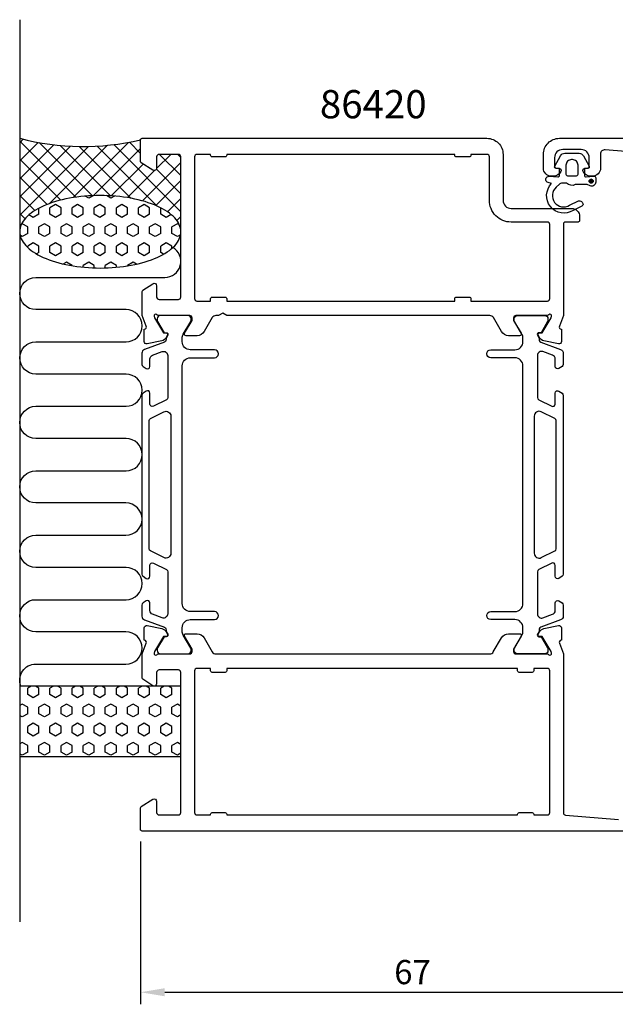
# Model space of a CAD drawing. Extents: x 125 to 292, y 132 to 254.
# Drawn here: x 125 to 199, y 132 to 254 of the extents above; entities that cross this region are included whole.
import ezdxf

# ---------------------------------------------------------------- set-up
doc = ezdxf.new("R2010")
doc.units = 0
doc.header["$LTSCALE"] = 2.5
doc.layers.get('0').update_dxf_attribs({"linetype": 'CONTINUOUS'})
doc.layers.get('DEFPOINTS').update_dxf_attribs({"linetype": 'CONTINUOUS'})
for name, color, linetype in [('SAPA_ANSLUTNING', 6, 'CONTINUOUS'), ('SAPA_ARTIKELNR', 4, 'CONTINUOUS'), ('SAPA_MATT', 1, 'CONTINUOUS'), ('SAPA_PROFIL', 7, 'CONTINUOUS')]:
    doc.layers.add(name, color=color, linetype=linetype)
doc.styles.add('ISO', font='isocp3.shx')
doc.dimstyles.get("Standard").update_dxf_attribs({"dimtxt": 2.5, "dimasz": 2.5, "dimexe": 1.25, "dimexo": 0.625, "dimtad": 1, "dimcen": 2.5, "dimazin": 3, "dimtfac": 1, "dimtmove": 0, "dimatfit": 3})

# ---------------------------------------------------------------- blocks, each defined once
blk = doc.blocks.new('*X51')
at = {"color": 0}
for p, q in [((125.06, 239.31), (124.63, 238.88)), ((131.6, 232.11), (124.63, 239.08)), ((126.91, 238.92), (124.63, 236.64)), ((128.87, 238.63), (124.63, 234.39)), ((130.94, 238.46), (124.63, 232.15)), ((133.15, 238.42), (124.63, 229.9)), ((133.65, 232.3), (127.06, 238.89)), ((135.53, 238.56), (128.27, 231.3)), ((135.92, 232.28), (129.65, 238.55)), ((138.13, 238.92), (131.28, 232.06)), ((138.47, 231.97), (132.03, 238.42)), ((141.68, 231.01), (134.23, 238.46)), ((144.63, 230.3), (136.3, 238.64)), ((139.63, 237.55), (138.24, 238.94)), ((139.63, 238.17), (133.77, 232.3)), ((143.38, 237.42), (141.63, 235.67)), ((144.63, 234.79), (142, 237.42)), ((144.63, 237.04), (144.25, 237.42)), ((129.72, 231.74), (124.63, 236.83)), ((139.94, 236.23), (135.99, 232.28)), ((144.63, 236.43), (139.86, 231.66)), ((141.38, 235.43), (138.01, 232.06)), ((144.63, 232.55), (141.6, 235.58)), ((128.02, 231.2), (124.63, 234.59)), ((144.63, 234.19), (141.52, 231.08)), ((126.52, 230.46), (124.63, 232.34)), ((144.63, 231.94), (142.98, 230.29)), ((125.29, 229.44), (124.63, 230.1)), ((144.63, 229.7), (144.14, 229.21)), ((124.63, 227.85), (124.63, 227.85)), ((144.63, 228.06), (144.61, 228.08))]:
    blk.add_line(p, q, dxfattribs=at)
blk = doc.blocks.new('*X52')
at = {"color": 0}
for p, q in [((133.2, 231.99), (132.76, 232.24)), ((133.74, 232.3), (133.2, 231.99)), ((135.95, 231.99), (135.39, 232.31)), ((136.4, 232.25), (135.95, 231.99)), ((129.07, 231.19), (128.39, 230.8)), ((129.76, 230.8), (129.07, 231.19)), ((131.82, 231.19), (131.14, 230.8)), ((132.51, 230.8), (131.82, 231.19)), ((134.57, 231.19), (133.89, 230.8)), ((135.26, 230.8), (134.57, 231.19)), ((137.32, 231.19), (136.63, 230.8)), ((138.01, 230.8), (137.32, 231.19)), ((140.07, 231.19), (139.38, 230.8)), ((140.76, 230.8), (140.07, 231.19)), ((126.32, 229.61), (125.78, 229.92)), ((127.01, 230), (126.32, 229.61)), ((127.01, 230), (127.01, 230.74)), ((128.39, 230), (128.39, 230.8)), ((129.07, 229.61), (128.39, 230)), ((129.76, 230), (129.07, 229.61)), ((129.76, 230), (129.76, 230.8)), ((131.14, 230), (131.14, 230.8)), ((131.82, 229.61), (131.14, 230)), ((132.51, 230), (131.82, 229.61)), ((132.51, 230), (132.51, 230.8)), ((133.89, 230), (133.89, 230.8)), ((134.57, 229.61), (133.89, 230)), ((135.26, 230), (134.57, 229.61)), ((135.26, 230), (135.26, 230.8)), ((136.63, 230), (136.63, 230.8)), ((137.32, 229.61), (136.63, 230)), ((138.01, 230), (137.32, 229.61)), ((138.01, 230), (138.01, 230.8)), ((139.38, 230), (139.38, 230.8)), ((140.07, 229.61), (139.38, 230)), ((140.76, 230), (140.07, 229.61)), ((140.76, 230), (140.76, 230.8)), ((142.13, 230), (142.13, 230.79)), ((142.82, 229.61), (142.13, 230)), ((143.43, 229.96), (142.82, 229.61)), ((124.95, 228.81), (124.85, 228.75)), ((125.64, 228.42), (124.95, 228.81)), ((127.7, 228.81), (127.01, 228.42)), ((128.39, 228.42), (127.7, 228.81)), ((130.45, 228.81), (129.76, 228.42)), ((131.14, 228.42), (130.45, 228.81)), ((133.2, 228.81), (132.51, 228.42)), ((133.89, 228.42), (133.2, 228.81)), ((135.95, 228.81), (135.26, 228.42)), ((136.63, 228.42), (135.95, 228.81)), ((138.7, 228.81), (138.01, 228.42)), ((139.38, 228.42), (138.7, 228.81)), ((141.45, 228.81), (140.76, 228.42)), ((142.13, 228.42), (141.45, 228.81)), ((144.2, 228.81), (143.51, 228.42)), ((144.45, 228.67), (144.2, 228.81)), ((124.95, 227.23), (124.68, 227.38)), ((125.64, 227.62), (124.95, 227.23)), ((125.64, 227.62), (125.64, 228.42)), ((127.01, 227.62), (127.01, 228.42)), ((127.7, 227.23), (127.01, 227.62)), ((128.39, 227.62), (127.7, 227.23)), ((128.39, 227.62), (128.39, 228.42)), ((129.76, 227.62), (129.76, 228.42)), ((130.45, 227.23), (129.76, 227.62)), ((131.14, 227.62), (130.45, 227.23)), ((131.14, 227.62), (131.14, 228.42)), ((132.51, 227.62), (132.51, 228.42)), ((133.2, 227.23), (132.51, 227.62)), ((133.89, 227.62), (133.2, 227.23)), ((133.89, 227.62), (133.89, 228.42)), ((135.26, 227.62), (135.26, 228.42)), ((135.95, 227.23), (135.26, 227.62)), ((136.63, 227.62), (135.95, 227.23)), ((136.63, 227.62), (136.63, 228.42)), ((138.01, 227.62), (138.01, 228.42)), ((138.7, 227.23), (138.01, 227.62)), ((139.38, 227.62), (138.7, 227.23)), ((139.38, 227.62), (139.38, 228.42)), ((140.76, 227.62), (140.76, 228.42)), ((141.45, 227.23), (140.76, 227.62)), ((142.13, 227.62), (141.45, 227.23)), ((142.13, 227.62), (142.13, 228.42)), ((143.51, 227.62), (143.51, 228.42)), ((144.2, 227.23), (143.51, 227.62)), ((144.6, 227.46), (144.2, 227.23)), ((126.32, 226.43), (125.64, 226.03)), ((127.01, 226.03), (126.32, 226.43)), ((129.07, 226.43), (128.39, 226.03)), ((129.76, 226.03), (129.07, 226.43)), ((131.82, 226.43), (131.14, 226.03)), ((132.51, 226.03), (131.82, 226.43)), ((134.57, 226.43), (133.89, 226.03)), ((135.26, 226.03), (134.57, 226.43)), ((137.32, 226.43), (136.63, 226.03)), ((138.01, 226.03), (137.32, 226.43)), ((140.07, 226.43), (139.38, 226.03)), ((140.76, 226.03), (140.07, 226.43)), ((142.82, 226.43), (142.13, 226.03)), ((143.51, 226.03), (142.82, 226.43)), ((125.64, 225.86), (125.64, 226.03)), ((127.01, 225.24), (126.72, 225.07)), ((127.01, 225.24), (127.01, 226.03)), ((128.39, 225.24), (128.39, 226.03)), ((129.07, 224.84), (128.39, 225.24)), ((129.76, 225.24), (129.07, 224.84)), ((129.76, 225.24), (129.76, 226.03)), ((131.14, 225.24), (131.14, 226.03)), ((131.82, 224.84), (131.14, 225.24)), ((132.51, 225.24), (131.82, 224.84)), ((132.51, 225.24), (132.51, 226.03)), ((133.89, 225.24), (133.89, 226.03)), ((134.57, 224.84), (133.89, 225.24)), ((135.26, 225.24), (134.57, 224.84)), ((135.26, 225.24), (135.26, 226.03)), ((136.63, 225.24), (136.63, 226.03)), ((137.32, 224.84), (136.63, 225.24)), ((138.01, 225.24), (137.32, 224.84)), ((138.01, 225.24), (138.01, 226.03)), ((139.38, 225.24), (139.38, 226.03)), ((140.07, 224.84), (139.38, 225.24)), ((140.76, 225.24), (140.07, 224.84)), ((140.76, 225.24), (140.76, 226.03)), ((142.13, 225.24), (142.13, 226.03)), ((142.49, 225.04), (142.13, 225.24)), ((143.51, 225.75), (143.51, 226.03)), ((130.45, 224.05), (130.05, 223.82)), ((131.14, 223.65), (130.45, 224.05)), ((133.2, 224.05), (132.51, 223.65)), ((133.89, 223.65), (133.2, 224.05)), ((135.95, 224.05), (135.26, 223.65)), ((136.63, 223.65), (135.95, 224.05)), ((138.7, 224.05), (138.01, 223.65)), ((139.13, 223.8), (138.7, 224.05)), ((131.14, 223.61), (131.14, 223.65)), ((132.51, 223.42), (132.51, 223.65)), ((133.89, 223.33), (133.89, 223.65)), ((135.26, 223.33), (135.26, 223.65)), ((136.63, 223.41), (136.63, 223.65)), ((138.01, 223.58), (138.01, 223.65))]:
    blk.add_line(p, q, dxfattribs=at)
blk = doc.blocks.new('*X53')
at = {"color": 0}
for p, q in [((126.07, 171.42), (125.64, 171.17)), ((125.64, 170.38), (125.64, 171.17)), ((127.01, 171.17), (126.58, 171.42)), ((127.01, 170.38), (127.01, 171.17)), ((128.82, 171.42), (128.39, 171.17)), ((128.39, 170.38), (128.39, 171.17)), ((129.76, 171.17), (129.33, 171.42)), ((129.76, 170.38), (129.76, 171.17)), ((131.57, 171.42), (131.14, 171.17)), ((131.14, 170.38), (131.14, 171.17)), ((132.51, 171.17), (132.08, 171.42)), ((132.51, 170.38), (132.51, 171.17)), ((134.32, 171.42), (133.89, 171.17)), ((133.89, 170.38), (133.89, 171.17)), ((135.26, 171.17), (134.83, 171.42)), ((135.26, 170.38), (135.26, 171.17)), ((137.07, 171.42), (136.63, 171.17)), ((136.63, 170.38), (136.63, 171.17)), ((138.01, 171.17), (137.58, 171.42)), ((138.01, 170.38), (138.01, 171.17)), ((139.82, 171.42), (139.38, 171.17)), ((139.38, 170.38), (139.38, 171.17)), ((140.76, 171.17), (140.33, 171.42)), ((140.76, 170.38), (140.76, 171.17)), ((142.57, 171.42), (142.13, 171.17)), ((142.13, 170.38), (142.13, 171.17)), ((143.51, 171.17), (143.08, 171.42)), ((143.51, 170.38), (143.51, 171.17)), ((126.32, 169.98), (125.64, 170.38)), ((127.01, 170.38), (126.32, 169.98)), ((129.07, 169.98), (128.39, 170.38)), ((129.76, 170.38), (129.07, 169.98)), ((131.82, 169.98), (131.14, 170.38)), ((132.51, 170.38), (131.82, 169.98)), ((134.57, 169.98), (133.89, 170.38)), ((135.26, 170.38), (134.57, 169.98)), ((137.32, 169.98), (136.63, 170.38)), ((138.01, 170.38), (137.32, 169.98)), ((140.07, 169.98), (139.38, 170.38)), ((140.76, 170.38), (140.07, 169.98)), ((142.82, 169.98), (142.13, 170.38)), ((143.51, 170.38), (142.82, 169.98)), ((124.95, 169.19), (124.63, 169)), ((125.64, 168.79), (124.95, 169.19)), ((125.64, 168), (125.64, 168.79)), ((127.7, 169.19), (127.01, 168.79)), ((127.01, 168), (127.01, 168.79)), ((128.39, 168.79), (127.7, 169.19)), ((128.39, 168), (128.39, 168.79)), ((130.45, 169.19), (129.76, 168.79)), ((129.76, 168), (129.76, 168.79)), ((131.14, 168.79), (130.45, 169.19)), ((131.14, 168), (131.14, 168.79)), ((133.2, 169.19), (132.51, 168.79)), ((132.51, 168), (132.51, 168.79)), ((133.89, 168.79), (133.2, 169.19)), ((133.89, 168), (133.89, 168.79)), ((135.95, 169.19), (135.26, 168.79)), ((135.26, 168), (135.26, 168.79)), ((136.63, 168.79), (135.95, 169.19)), ((136.63, 168), (136.63, 168.79)), ((138.7, 169.19), (138.01, 168.79)), ((138.01, 168), (138.01, 168.79)), ((139.38, 168.79), (138.7, 169.19)), ((139.38, 168), (139.38, 168.79)), ((141.45, 169.19), (140.76, 168.79)), ((140.76, 168), (140.76, 168.79)), ((142.13, 168.79), (141.45, 169.19)), ((142.13, 168), (142.13, 168.79)), ((144.2, 169.19), (143.51, 168.79)), ((143.51, 168), (143.51, 168.79)), ((144.63, 168.94), (144.2, 169.19)), ((124.95, 167.6), (124.63, 167.78)), ((125.64, 168), (124.95, 167.6)), ((127.7, 167.6), (127.01, 168)), ((128.39, 168), (127.7, 167.6)), ((130.45, 167.6), (129.76, 168)), ((131.14, 168), (130.45, 167.6)), ((133.2, 167.6), (132.51, 168)), ((133.89, 168), (133.2, 167.6)), ((135.95, 167.6), (135.26, 168)), ((136.63, 168), (135.95, 167.6)), ((138.7, 167.6), (138.01, 168)), ((139.38, 168), (138.7, 167.6)), ((141.45, 167.6), (140.76, 168)), ((142.13, 168), (141.45, 167.6)), ((144.2, 167.6), (143.51, 168)), ((144.63, 167.85), (144.2, 167.6)), ((126.32, 166.81), (125.64, 166.41)), ((125.64, 165.62), (125.64, 166.41)), ((127.01, 166.41), (126.32, 166.81)), ((127.01, 165.62), (127.01, 166.41)), ((129.07, 166.81), (128.39, 166.41)), ((128.39, 165.62), (128.39, 166.41)), ((129.76, 166.41), (129.07, 166.81)), ((129.76, 165.62), (129.76, 166.41)), ((131.82, 166.81), (131.14, 166.41)), ((131.14, 165.62), (131.14, 166.41)), ((132.51, 166.41), (131.82, 166.81)), ((132.51, 165.62), (132.51, 166.41)), ((134.57, 166.81), (133.89, 166.41)), ((133.89, 165.62), (133.89, 166.41)), ((135.26, 166.41), (134.57, 166.81)), ((135.26, 165.62), (135.26, 166.41)), ((137.32, 166.81), (136.63, 166.41)), ((136.63, 165.62), (136.63, 166.41)), ((138.01, 166.41), (137.32, 166.81)), ((138.01, 165.62), (138.01, 166.41)), ((140.07, 166.81), (139.38, 166.41)), ((139.38, 165.62), (139.38, 166.41)), ((140.76, 166.41), (140.07, 166.81)), ((140.76, 165.62), (140.76, 166.41)), ((142.82, 166.81), (142.13, 166.41)), ((142.13, 165.62), (142.13, 166.41)), ((143.51, 166.41), (142.82, 166.81)), ((143.51, 165.62), (143.51, 166.41)), ((126.32, 165.22), (125.64, 165.62)), ((127.01, 165.62), (126.32, 165.22)), ((129.07, 165.22), (128.39, 165.62)), ((129.76, 165.62), (129.07, 165.22)), ((131.82, 165.22), (131.14, 165.62)), ((132.51, 165.62), (131.82, 165.22)), ((134.57, 165.22), (133.89, 165.62)), ((135.26, 165.62), (134.57, 165.22)), ((137.32, 165.22), (136.63, 165.62)), ((138.01, 165.62), (137.32, 165.22)), ((140.07, 165.22), (139.38, 165.62)), ((140.76, 165.62), (140.07, 165.22)), ((142.82, 165.22), (142.13, 165.62)), ((143.51, 165.62), (142.82, 165.22)), ((124.95, 164.43), (124.63, 164.24)), ((125.64, 164.03), (124.95, 164.43)), ((125.64, 163.23), (125.64, 164.03)), ((127.7, 164.43), (127.01, 164.03)), ((127.01, 163.23), (127.01, 164.03)), ((128.39, 164.03), (127.7, 164.43)), ((128.39, 163.23), (128.39, 164.03)), ((130.45, 164.43), (129.76, 164.03)), ((129.76, 163.23), (129.76, 164.03)), ((131.14, 164.03), (130.45, 164.43)), ((131.14, 163.23), (131.14, 164.03)), ((133.2, 164.43), (132.51, 164.03)), ((132.51, 163.23), (132.51, 164.03)), ((133.89, 164.03), (133.2, 164.43)), ((133.89, 163.23), (133.89, 164.03)), ((135.95, 164.43), (135.26, 164.03)), ((135.26, 163.23), (135.26, 164.03)), ((136.63, 164.03), (135.95, 164.43)), ((136.63, 163.23), (136.63, 164.03)), ((138.7, 164.43), (138.01, 164.03)), ((138.01, 163.23), (138.01, 164.03)), ((139.38, 164.03), (138.7, 164.43)), ((139.38, 163.23), (139.38, 164.03)), ((141.45, 164.43), (140.76, 164.03)), ((140.76, 163.23), (140.76, 164.03)), ((142.13, 164.03), (141.45, 164.43)), ((142.13, 163.23), (142.13, 164.03)), ((144.2, 164.43), (143.51, 164.03)), ((143.51, 163.23), (143.51, 164.03)), ((144.63, 164.17), (144.2, 164.43)), ((124.95, 162.84), (124.63, 163.02)), ((125.64, 163.23), (124.95, 162.84)), ((127.7, 162.84), (127.01, 163.23)), ((128.39, 163.23), (127.7, 162.84)), ((130.45, 162.84), (129.76, 163.23)), ((131.14, 163.23), (130.45, 162.84)), ((133.2, 162.84), (132.51, 163.23)), ((133.89, 163.23), (133.2, 162.84)), ((135.95, 162.84), (135.26, 163.23)), ((136.63, 163.23), (135.95, 162.84)), ((138.7, 162.84), (138.01, 163.23)), ((139.38, 163.23), (138.7, 162.84)), ((141.45, 162.84), (140.76, 163.23)), ((142.13, 163.23), (141.45, 162.84)), ((144.2, 162.84), (143.51, 163.23)), ((144.63, 163.09), (144.2, 162.84))]:
    blk.add_line(p, q, dxfattribs=at)
blk = doc.blocks.new('*U56')
at = {"layer": 'SAPA_PROFIL', "color": 2, "linetype": 'CONTINUOUS'}
for p, q in [((195.39, 234.27), (195.31, 234.1)), ((195.31, 234.1), (195.39, 233.92)), ((195.56, 234.35), (195.39, 234.27)), ((195.56, 233.85), (195.39, 233.92)), ((195.74, 234.27), (195.56, 234.35)), ((195.74, 233.92), (195.56, 233.85)), ((195.74, 234.27), (195.81, 234.1)), ((195.81, 234.1), (195.74, 233.92))]:
    blk.add_line(p, q, dxfattribs=at)
for points in [[(195.39, 234.27), (195.31, 234.1), (195.81, 234.1)], [(195.31, 234.1), (195.39, 233.92), (195.74, 233.92)], [(195.56, 234.35), (195.39, 234.27), (195.74, 234.27)]]:
    blk.add_solid(points, dxfattribs=at)
at = {"layer": 'SAPA_PROFIL', "color": 2, "linetype": 'CONTINUOUS', "extrusion": (0, 0, -1)}
for points in [[(-195.31, 234.1), (-195.81, 234.1), (-195.74, 233.92)], [(-195.39, 234.27), (-195.74, 234.27), (-195.81, 234.1)], [(-195.39, 233.92), (-195.74, 233.92), (-195.56, 233.85)]]:
    blk.add_solid(points, dxfattribs=at)
blk = doc.blocks.new('*U60')
at = {"layer": 'SAPA_MATT', "color": 2, "style": 'ISO'}
blk.add_text('67', height=3, dxfattribs=at).set_placement((171.12, 134.42))
blk = doc.blocks.new('*D48')
at = {"layer": 'DEFPOINTS', "color": 0}
for p in [(206.63, 155.42), (139.63, 153.62), (206.63, 133.42)]:
    blk.add_point(p, dxfattribs=at)
at = {"layer": 'SAPA_MATT'}
for p, q in [((206.63, 153.92), (206.63, 131.92)), ((139.63, 152.12), (139.63, 131.92)), ((142.63, 133.42), (203.63, 133.42))]:
    blk.add_line(p, q, dxfattribs=at)
for points in [[(142.63, 133.92), (142.63, 132.92), (139.63, 133.42)], [(203.63, 133.92), (203.63, 132.92), (206.63, 133.42)]]:
    blk.add_solid(points, dxfattribs=at)
blk.add_blockref('*U60', (0, 0))

msp = doc.modelspace()

# ---------------------------------------------------------------- linework, layer by layer
at = {"layer": 'SAPA_ANSLUTNING'}
msp.add_line((124.63, 254.146), (124.63, 142.146), dxfattribs=at)
msp.add_lwpolyline([(124.768, 171.422, -0.5283966), (126.63, 174.152), (137.819, 174.152, 1), (137.819, 178.152), (126.63, 178.152, -1), (126.63, 182.152), (137.83, 182.152, 1), (137.83, 186.152), (126.63, 186.154, -0.9999989), (126.63, 190.154), (137.819, 190.154, 1), (137.819, 194.154), (126.63, 194.154, -1), (126.63, 198.154), (137.83, 198.154, 1), (137.83, 202.154), (126.63, 202.156, -0.9999989), (126.63, 206.156), (137.83, 206.154, 1), (137.83, 210.154), (126.642, 210.156, -0.9999975), (126.642, 214.156), (137.83, 214.154, 1), (137.83, 218.154), (126.639, 218.154, -0.9999989), (126.639, 222.154), (142.63, 222.154, 0.7675134), (143.63, 225.887)], format="xyb", dxfattribs=at)
msp.add_lwpolyline([(144.63, 171.422), (124.63, 171.422), (124.63, 162.666), (144.63, 162.666)], close=True, dxfattribs=at)
msp.add_polyline3d([(144.63, 227.816, 0), (144.619, 228.037, 0), (144.583, 228.257, 0), (144.523, 228.477, 0), (144.439, 228.694, 0), (144.331, 228.91, 0), (144.201, 229.123, 0), (144.047, 229.333, 0), (143.87, 229.539, 0), (143.671, 229.741, 0), (143.451, 229.938, 0), (143.209, 230.13, 0), (142.946, 230.317, 0), (142.664, 230.498, 0), (142.362, 230.672, 0), (142.041, 230.84, 0), (141.703, 231, 0), (141.348, 231.152, 0), (140.976, 231.297, 0), (140.589, 231.433, 0), (140.188, 231.56, 0), (139.773, 231.678, 0), (139.346, 231.787, 0), (138.908, 231.887, 0), (138.459, 231.977, 0), (138.001, 232.056, 0), (137.535, 232.126, 0), (137.062, 232.185, 0), (136.584, 232.234, 0), (136.1, 232.272, 0), (135.613, 232.299, 0), (135.123, 232.315, 0), (134.633, 232.321, 0), (134.142, 232.316, 0), (133.652, 232.3, 0), (133.165, 232.273, 0), (132.682, 232.236, 0), (132.203, 232.187, 0), (131.73, 232.129, 0), (131.264, 232.06, 0), (130.806, 231.98, 0), (130.357, 231.891, 0), (129.918, 231.792, 0), (129.491, 231.683, 0), (129.077, 231.565, 0), (128.675, 231.438, 0), (128.288, 231.303, 0), (127.917, 231.159, 0), (127.561, 231.007, 0), (127.222, 230.847, 0), (126.902, 230.68, 0), (126.6, 230.506, 0), (126.317, 230.325, 0), (126.054, 230.139, 0), (125.812, 229.947, 0), (125.592, 229.75, 0), (125.393, 229.548, 0), (125.216, 229.342, 0), (125.062, 229.132, 0), (124.931, 228.919, 0), (124.823, 228.704, 0), (124.739, 228.486, 0), (124.679, 228.267, 0), (124.643, 228.047, 0), (124.63, 227.826, 0), (124.642, 227.605, 0), (124.678, 227.385, 0), (124.738, 227.166, 0), (124.822, 226.948, 0), (124.93, 226.732, 0), (125.06, 226.52, 0), (125.214, 226.31, 0), (125.391, 226.104, 0), (125.59, 225.902, 0), (125.81, 225.704, 0), (126.052, 225.512, 0), (126.315, 225.325, 0), (126.597, 225.144, 0), (126.899, 224.97, 0), (127.22, 224.803, 0), (127.558, 224.643, 0), (127.913, 224.49, 0), (128.285, 224.346, 0), (128.672, 224.21, 0), (129.073, 224.082, 0), (129.488, 223.964, 0), (129.915, 223.855, 0), (130.353, 223.755, 0), (130.802, 223.666, 0), (131.26, 223.586, 0), (131.726, 223.516, 0), (132.199, 223.457, 0), (132.677, 223.409, 0), (133.161, 223.371, 0), (133.648, 223.343, 0), (134.138, 223.327, 0), (134.628, 223.321, 0), (135.119, 223.326, 0), (135.608, 223.342, 0), (136.096, 223.369, 0), (136.579, 223.407, 0), (137.058, 223.455, 0), (137.531, 223.513, 0), (137.997, 223.583, 0), (138.455, 223.662, 0), (138.904, 223.751, 0), (139.343, 223.85, 0), (139.77, 223.959, 0), (140.184, 224.077, 0), (140.586, 224.204, 0), (140.973, 224.339, 0), (141.344, 224.484, 0), (141.7, 224.636, 0), (142.039, 224.796, 0), (142.359, 224.963, 0), (142.661, 225.137, 0), (142.944, 225.317, 0), (143.207, 225.503, 0), (143.449, 225.696, 0), (143.669, 225.893, 0), (143.868, 226.095, 0), (144.045, 226.301, 0), (144.199, 226.51, 0), (144.33, 226.723, 0), (144.438, 226.938, 0), (144.522, 227.156, 0), (144.582, 227.375, 0), (144.618, 227.595, 0), (144.63, 227.816, 0)], dxfattribs=at)
msp.add_arc((132.539, 269.959), 31.544, 255.48026, 282.99195, dxfattribs=at)
at = {"layer": 'SAPA_PROFIL'}
for points in [[(190.085, 217.422), (186.233, 217.422, 0.4142136), (185.933, 217.122), (185.933, 216.822), (186.856, 215.222, -0.5773503), (186.683, 214.922), (185.298, 214.922, -0.2679492), (184.432, 215.422), (183.421, 217.172, 0.2679492), (182.988, 217.422), (150.35, 217.422), (149.83, 217.722), (149.311, 217.422), (148.973, 217.422, 0.2679492), (148.54, 217.172), (147.529, 215.422, -0.2679492), (146.663, 214.922), (145.278, 214.922, -0.5773503), (145.105, 215.222), (146.028, 216.822), (146.028, 217.122, 0.4142136), (145.728, 217.422), (141.875, 217.422, -0.2134218), (141.652, 217.522, 0.7625859), (141.322, 217.338), (141.38, 217.147), (142.464, 215.261), (142.786, 215.271, -0.5773503), (142.969, 214.977), (142.817, 214.692, -0.2216947), (142.276, 214.287), (140.463, 213.905, -0.4769755), (140.091, 214.207), (140.091, 215.711), (140.139, 215.725, 0.4142136), (140.339, 216.099), (139.83, 217.415), (139.83, 220.413, -0.256277), (139.923, 220.581), (141.169, 221.375, -0.5920056), (141.63, 221.122), (141.63, 219.722, 0.4142136), (141.93, 219.422), (144.33, 219.422, 0.4142136), (144.63, 219.722), (144.63, 237.122, 0.4142136), (144.33, 237.422), (141.93, 237.422, 0.4142136), (141.63, 237.122), (141.63, 235.722, -0.5877033), (141.173, 235.467), (139.725, 236.364, -0.2596812), (139.63, 236.534), (139.63, 239.222, -0.4142136), (139.83, 239.422), (182.63, 239.422, -0.4142136), (184.63, 237.422), (184.63, 231.722, 0.4142136), (185.63, 230.722), (193.132, 230.722, -0.4142136), (194.132, 229.722), (194.132, 229.225, -0.4142136), (193.932, 229.025), (192.334, 229.025, 0.414646), (192.134, 228.824), (192.132, 217.419), (191.622, 216.099, 0.4142136), (191.822, 215.725), (191.87, 215.711), (191.87, 214.207, -0.4769755), (191.498, 213.905), (189.685, 214.287, -0.2216947), (189.144, 214.692), (188.992, 214.977, -0.5773503), (189.175, 215.271), (189.497, 215.261), (190.581, 217.147), (190.639, 217.338, 0.7625859), (190.309, 217.522, -0.2134218)], [(182.63, 237.422), (180.63, 237.422), (180.63, 237.322, -0.4142136), (180.43, 237.122), (178.83, 237.122, -0.4142136), (178.63, 237.322), (178.63, 237.422), (150.33, 237.422), (150.33, 237.322, -0.4142136), (150.13, 237.122), (148.53, 237.122, -0.4142136), (148.33, 237.322), (148.33, 237.422), (146.63, 237.422, 0.4142136), (146.33, 237.122), (146.33, 219.522, 0.4142136), (146.63, 219.222), (148.33, 219.222), (148.33, 219.522, -0.4142136), (148.53, 219.722), (150.13, 219.722, -0.4142136), (150.33, 219.522), (150.33, 219.222), (178.63, 219.222), (178.63, 219.522, -0.4142136), (178.83, 219.722), (180.43, 219.722, -0.4142136), (180.63, 219.522), (180.63, 219.222), (190.13, 219.222, 0.4142136), (190.43, 219.522), (190.43, 228.722, 0.4142136), (190.13, 229.022), (185.63, 229.022, -0.4142136), (182.93, 231.722), (182.93, 237.122, 0.4142136)], [(188.43, 173.322, -0.4142136), (188.23, 173.122), (186.63, 173.122, -0.4142136), (186.43, 173.322), (186.43, 173.622), (150.33, 173.622), (150.33, 173.322, -0.4142136), (150.13, 173.122), (148.53, 173.122, -0.4142136), (148.33, 173.322), (148.33, 173.622), (146.63, 173.622, 0.4142136), (146.33, 173.322), (146.33, 155.722, 0.4142136), (146.63, 155.422), (148.33, 155.422), (148.33, 155.522, -0.4142136), (148.53, 155.722), (150.13, 155.722, -0.4142136), (150.33, 155.522), (150.33, 155.422), (186.43, 155.422), (186.43, 155.522, -0.4142136), (186.63, 155.722), (188.23, 155.722, -0.4142136), (188.43, 155.522), (188.43, 155.422), (190.13, 155.422, 0.4142136), (190.43, 155.722), (190.43, 173.322, 0.4142136), (190.13, 173.622), (188.43, 173.622)]]:
    msp.add_lwpolyline(points, format="xyb", close=True, dxfattribs=at)
for points in [[(203.864, 237.452), (197.286, 237.978, 0.446999), (196.73, 237.481), (196.73, 235.722, -0.414214), (195.73, 234.722), (195.463, 234.722, -0.28969), (194.559, 235.294, -0.55076), (194.83, 235.722), (195.13, 235.722, 0.414214), (195.33, 235.922), (195.33, 237.022, 0.414214), (194.33, 238.022), (192.03, 238.022, 0.414214), (191.03, 237.022), (191.03, 235.922, 0.414214), (191.23, 235.722), (191.53, 235.722, -0.55076), (191.801, 235.294, -0.28969), (190.898, 234.722), (190.63, 234.722, -0.414214), (189.63, 235.722), (189.63, 237.422, -0.414214), (191.63, 239.422), (256.43, 239.422, -0.4142136)], [(204.63, 153.422), (139.83, 153.422, -0.4142136), (139.63, 153.622), (139.63, 156.311, -0.259681), (139.725, 156.481), (141.173, 157.378, -0.587703), (141.63, 157.122), (141.63, 155.722, 0.414214), (141.93, 155.422), (144.33, 155.422, 0.414214), (144.63, 155.722), (144.63, 173.122, 0.414214), (144.33, 173.422), (141.93, 173.422, 0.414214), (141.63, 173.122), (141.63, 171.722, -0.5920054), (141.169, 171.469), (139.923, 172.264, -0.256277), (139.83, 172.432), (139.83, 175.427), (140.34, 176.746, 0.4142136), (140.14, 177.12), (140.093, 177.134), (140.092, 178.638, -0.4769755), (140.464, 178.94), (142.277, 178.558, -0.2216947), (142.818, 178.153), (142.97, 177.868, -0.5773503), (142.787, 177.574), (142.466, 177.584), (141.381, 175.698), (141.323, 175.507, 0.7625859), (141.653, 175.322, -0.2134218), (141.877, 175.422), (145.73, 175.422, 0.4142136), (146.03, 175.722), (146.03, 176.022), (145.106, 177.622, -0.5773503), (145.279, 177.922), (146.665, 177.922, -0.2679492), (147.531, 177.422), (148.541, 175.672, 0.2679492), (148.974, 175.422), (182.987, 175.422, 0.2679492), (183.42, 175.672), (184.43, 177.422, -0.2679492), (185.296, 177.922), (186.682, 177.922, -0.5773503), (186.855, 177.622), (185.931, 176.022), (185.931, 175.722, 0.4142136), (186.231, 175.422), (190.084, 175.422, -0.2134218), (190.308, 175.322, 0.7625859), (190.638, 175.507), (190.58, 175.698), (189.495, 177.584), (189.174, 177.574, -0.5773503), (188.991, 177.868), (189.143, 178.153, -0.2216947), (189.684, 178.558), (191.497, 178.94, -0.4769755), (191.868, 178.638), (191.868, 177.134), (191.821, 177.12, 0.4142136), (191.621, 176.746), (192.13, 175.427), (192.13, 155.691, 0.3821712), (192.397, 155.393), (198.975, 154.867, 0.446999)]]:
    msp.add_lwpolyline(points, format="xyb", dxfattribs=at)
at = {"layer": 'SAPA_PROFIL', "color": 2}
msp.add_lwpolyline([(194.73, 235.472), (194.73, 234.825, 0.4416942), (194.949, 234.626), (195.912, 234.715, -0.4416942), (196.13, 234.516), (196.13, 233.966, -0.5445962), (195.425, 233.51), (195.066, 233.672), (193.593, 233.672, -0.3364379), (192.521, 233.86), (191.959, 233.86, 0.1919812), (191.615, 233.723), (191.223, 233.351, 0.9249154), (192.889, 231.118), (193.974, 231.651, -0.4184585), (194.56, 231.247, -0.3891338), (194.415, 231.019), (193.329, 230.456, -0.8864287), (190.657, 233.816), (190.227, 233.931, -0.9163312), (190.365, 234.716), (191.413, 234.624, 0.4400105), (191.63, 234.823), (191.63, 235.672), (191.23, 235.672, -0.569381), (191.055, 235.968), (191.76, 237.26, -0.2743878), (192.287, 237.572), (194.074, 237.572, -0.2743878), (194.601, 237.26), (195.306, 235.968, -0.569381), (195.13, 235.672), (194.73, 235.672), (194.73, 234.823)], format="xyb", dxfattribs=at)
msp.add_lwpolyline([(193.23, 236.772), (193.13, 236.772, 0.4142136), (192.43, 236.072), (192.43, 234.972, 0.4142136), (192.63, 234.772), (193.73, 234.772, 0.4142136), (193.93, 234.972), (193.93, 236.072, 0.4142136)], format="xyb", close=True, dxfattribs=at)
at = {"layer": 'SAPA_PROFIL', "color": 4}
for points in [[(140.346, 182.005), (139.94, 181.741, 0.2539676), (139.803, 181.489), (139.803, 180.108, 0.3152988), (140.132, 179.638), (142.593, 178.742, -0.269496), (142.786, 178.511, -0.0612686), (142.8, 178.218), (143.001, 177.869, -0.5773503), (142.819, 177.554), (142.552, 177.554), (141.744, 176.155, 0.131822), (141.703, 176.005), (141.703, 175.822, 0.4142136), (142.103, 175.422), (145.503, 175.422, 0.4142136), (145.903, 175.822), (145.903, 176.002, 0.1316525), (145.863, 176.152), (144.937, 177.756, -0.1316525), (144.803, 178.256), (144.803, 178.672, -0.4142136), (145.803, 179.672), (148.803, 179.672, 0.9999997), (148.803, 180.672), (145.803, 180.672, -0.4142136), (144.803, 181.672), (144.803, 211.172, -0.4142136), (145.803, 212.172), (148.803, 212.172, 1), (148.803, 213.172), (145.803, 213.172, -0.4142136), (144.803, 214.172), (144.803, 214.589, -0.1316525), (144.937, 215.089), (145.863, 216.693, 0.1316525), (145.903, 216.843), (145.903, 217.022, 0.4142136), (145.503, 217.422), (142.103, 217.422, 0.4142136), (141.703, 217.022), (141.703, 216.84, 0.131822), (141.744, 216.69), (142.552, 215.291), (142.819, 215.291, -0.5773503), (143.001, 214.976), (142.8, 214.627, -0.0612688), (142.786, 214.334, -0.269496), (142.593, 214.103), (140.132, 213.207, 0.3152988), (139.803, 212.737), (139.803, 211.356, 0.2539676), (139.94, 211.104), (140.346, 210.84, 0.5862178), (140.803, 211.096), (140.803, 212.037, -0.3152988), (141.132, 212.507), (142.332, 212.944, -0.5205671), (143.003, 212.474), (143.003, 207.232, -0.2843858), (142.837, 206.963), (141.237, 206.165, -0.5571645), (140.803, 206.434), (140.803, 207.796, 0.5920056), (140.342, 208.049), (139.94, 207.788, 0.2539676), (139.803, 207.536), (139.803, 185.309, 0.2539676), (139.94, 185.057), (140.342, 184.796, 0.5920055), (140.803, 185.049), (140.803, 186.411, -0.5571646), (141.237, 186.68), (142.837, 185.882, -0.2843858), (143.003, 185.613), (143.003, 180.371, -0.5205671), (142.332, 179.901), (141.132, 180.338, -0.3152988), (140.803, 180.808), (140.803, 181.749, 0.5862175), (140.346, 182.005, -0.0000002)], [(191.56, 182.005), (191.966, 181.741, -0.2539676), (192.103, 181.489), (192.103, 180.108, -0.3152988), (191.774, 179.638), (189.313, 178.742, 0.269496), (189.12, 178.511, 0.0612686), (189.107, 178.218), (188.905, 177.869, 0.5773503), (189.087, 177.554), (189.354, 177.554), (190.162, 176.155, -0.131822), (190.203, 176.005), (190.203, 175.822, -0.4142136), (189.803, 175.422), (186.403, 175.422, -0.4142136), (186.003, 175.822), (186.003, 176.002, -0.1316525), (186.043, 176.152), (186.969, 177.756, 0.1316525), (187.103, 178.256), (187.103, 178.672, 0.4142136), (186.103, 179.672), (183.103, 179.672, -0.9999997), (183.103, 180.672), (186.103, 180.672, 0.4142136), (187.103, 181.672), (187.103, 211.172, 0.4142136), (186.103, 212.172), (183.103, 212.172, -1), (183.103, 213.172), (186.103, 213.172, 0.4142136), (187.103, 214.172), (187.103, 214.589, 0.1316525), (186.969, 215.089), (186.043, 216.693, -0.1316525), (186.003, 216.843), (186.003, 217.022, -0.4142136), (186.403, 217.422), (189.803, 217.422, -0.4142136), (190.203, 217.022), (190.203, 216.84, -0.131822), (190.162, 216.69), (189.354, 215.291), (189.087, 215.291, 0.5773503), (188.905, 214.976), (189.107, 214.627, 0.0612688), (189.12, 214.334, 0.269496), (189.313, 214.103), (191.774, 213.207, -0.3152988), (192.103, 212.737), (192.103, 211.356, -0.2539676), (191.966, 211.104), (191.56, 210.84, -0.5862178), (191.103, 211.096), (191.103, 212.037, 0.3152988), (190.774, 212.507), (189.574, 212.944, 0.5205671), (188.903, 212.474), (188.903, 207.232, 0.2843858), (189.069, 206.963), (190.669, 206.165, 0.5571645), (191.103, 206.434), (191.103, 207.796, -0.5920056), (191.564, 208.049), (191.966, 207.788, -0.2539676), (192.103, 207.536), (192.103, 185.309, -0.2539676), (191.966, 185.057), (191.564, 184.796, -0.5920055), (191.103, 185.049), (191.103, 186.411, 0.5571646), (190.669, 186.68), (189.069, 185.882, 0.2843858), (188.903, 185.613), (188.903, 180.371, 0.5205671), (189.574, 179.901), (190.774, 180.338, 0.3152988), (191.103, 180.808), (191.103, 181.749, -0.5862175), (191.56, 182.005, 0.0000002)], [(142.535, 205.472, -0.5571646), (143.403, 204.935), (143.403, 187.91, -0.5571645), (142.535, 187.373), (140.869, 188.204, -0.2843858), (140.703, 188.472), (140.703, 204.373, -0.2843858), (140.869, 204.641), (142.535, 205.472)], [(189.371, 205.472, 0.5571646), (188.503, 204.935), (188.503, 187.91, 0.5571645), (189.371, 187.373), (191.037, 188.204, 0.2843858), (191.203, 188.472), (191.203, 204.373, 0.2843858), (191.037, 204.641), (189.371, 205.472)]]:
    msp.add_lwpolyline(points, format="xyb", dxfattribs=at)
at = {"layer": 'SAPA_PROFIL', "color": 2}
msp.add_circle((195.562, 234.098), 0.25, dxfattribs=at)

# ---------------------------------------------------------------- block references
at = {"layer": 'SAPA_ANSLUTNING', "linetype": 'CONTINUOUS'}
for name in ['*X51', '*X52', '*X53']:
    msp.add_blockref(name, (0, 0), dxfattribs=at)
at = {"layer": 'SAPA_PROFIL', "color": 2, "linetype": 'CONTINUOUS'}
msp.add_blockref('*U56', (0, 0), dxfattribs=at)

# ---------------------------------------------------------------- texts
at = {"layer": 'SAPA_ARTIKELNR', "style": 'ISO'}
msp.add_text('86420', height=3.5, dxfattribs=at).set_placement((161.893, 241.904, 0))

# ---------------------------------------------------------------- dimensions: what is measured, and where the dimension line sits
at = {"layer": 'SAPA_MATT'}
dim = msp.add_linear_dim(base=(206.63, 133.422), p1=(139.63, 153.622), p2=(206.63, 155.422), dimstyle='Standard', override={"dimscale": 1}, dxfattribs=at)
dim.commit()
dim.dimension.update_dxf_attribs({"geometry": '*D48', "text_midpoint": (173.13, 135.922)})

doc.saveas('drawing.dxf')
